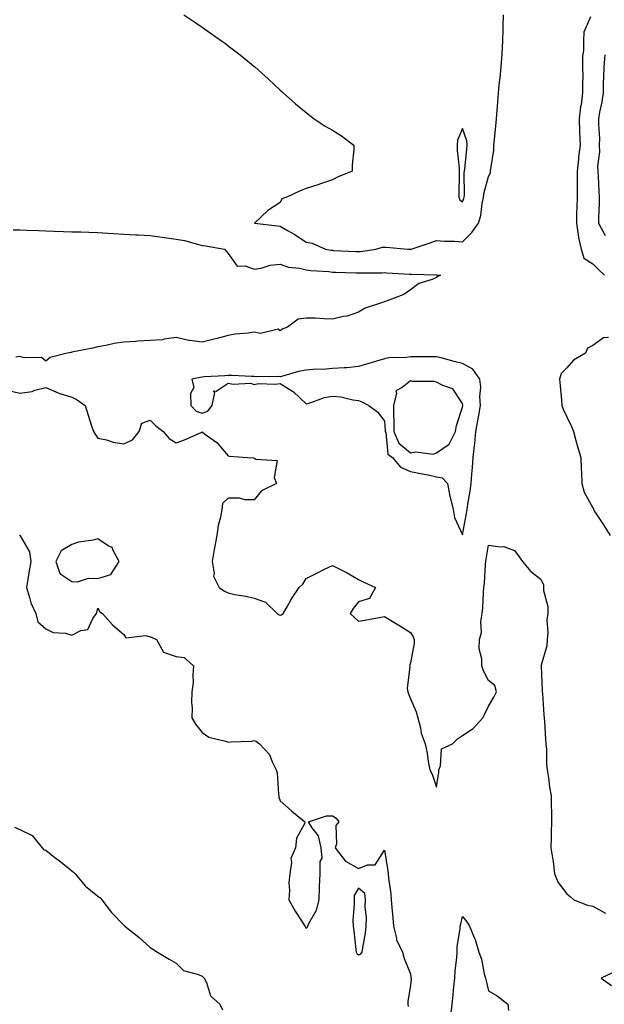
# Model space of a CAD drawing. Units: inches. Extents: x 878723 to 881363, y 7263578 to 7266218.
# Drawn here: x 880258 to 880482, y 7263922 to 7264300 of the extents above; entities that cross this region are included whole.
import ezdxf

# ---------------------------------------------------------------- set-up
doc = ezdxf.new("R2010")
doc.units = ezdxf.units.IN
doc.header["$MEASUREMENT"] = 0
doc.layers.add('Contour_87877263', color=7, linetype='Continuous', true_color=0x2cd1b6)

msp = doc.modelspace()

# ---------------------------------------------------------------- linework, layer by layer
at = {"layer": 'Contour_87877263'}
for points in [[(880320.98, 7264301.92, 3315), (880325.25, 7264299.12, 3315), (880328.05, 7264297.14, 3315), (880331.16, 7264295.04, 3315), (880335.48, 7264291.92, 3315), (880336.98, 7264290.86, 3315), (880338.05, 7264290.04, 3315), (880342.66, 7264286.53, 3315), (880347.05, 7264282.92, 3315), (880348.05, 7264282.11, 3315), (880348.15, 7264282.02, 3315), (880348.26, 7264281.92, 3315), (880353.46, 7264277.33, 3315), (880358.05, 7264273, 3315), (880358.59, 7264272.46, 3315), (880359.13, 7264271.92, 3315), (880363.9, 7264267.77, 3315), (880368.05, 7264264.35, 3315), (880369.36, 7264263.24, 3315), (880371.1, 7264261.92, 3315), (880375.34, 7264259.21, 3315), (880378.05, 7264257.61, 3315), (880381.52, 7264255.4, 3315), (880386.27, 7264251.92, 3315), (880386.33, 7264250.19, 3315), (880385.62, 7264244.35, 3315), (880385.66, 7264241.92, 3315), (880380.31, 7264239.66, 3315), (880378.05, 7264238.55, 3315), (880373.13, 7264236.84, 3315), (880372.9, 7264236.77, 3315), (880368.05, 7264235.16, 3315), (880365.65, 7264234.32, 3315), (880360.51, 7264231.92, 3315), (880358.66, 7264231.31, 3315), (880358.05, 7264229.85, 3315), (880353.23, 7264226.73, 3315), (880348.22, 7264221.92, 3315), (880357.05, 7264220.91, 3315), (880358.05, 7264220.81, 3315), (880360.86, 7264219.11, 3315), (880363.62, 7264217.49, 3315), (880368.05, 7264214.55, 3315), (880370.31, 7264214.18, 3315), (880375.47, 7264211.92, 3315), (880377.65, 7264211.53, 3315), (880378.05, 7264211.48, 3315), (880378.51, 7264211.46, 3315), (880387.16, 7264211.03, 3315), (880388.05, 7264210.99, 3315), (880388.91, 7264211.06, 3315), (880394.71, 7264211.92, 3315), (880397.29, 7264212.68, 3315), (880398.05, 7264212.69, 3315), (880398.77, 7264212.64, 3315), (880406.97, 7264211.92, 3315), (880407.99, 7264211.86, 3315), (880408.05, 7264211.85, 3315), (880408.11, 7264211.86, 3315), (880408.34, 7264211.92, 3315), (880415.6, 7264214.37, 3315), (880418.05, 7264215.24, 3315), (880421.06, 7264214.94, 3315), (880424.96, 7264215.01, 3315), (880428.05, 7264214.75, 3315), (880431.61, 7264218.36, 3315), (880434.22, 7264221.92, 3315), (880435.08, 7264224.89, 3315), (880435.58, 7264229.45, 3315), (880436.12, 7264231.92, 3315), (880436.33, 7264233.64, 3315), (880438.05, 7264239.78, 3315), (880438.72, 7264241.25, 3315), (880438.83, 7264241.92, 3315), (880438.87, 7264242.74, 3315), (880440.01, 7264249.97, 3315), (880440.09, 7264251.92, 3315), (880440.28, 7264254.15, 3315), (880440.81, 7264259.16, 3315), (880441.04, 7264261.92, 3315), (880441.28, 7264265.15, 3315), (880441.57, 7264268.4, 3315), (880441.83, 7264271.92, 3315), (880442.27, 7264276.14, 3315), (880442.43, 7264277.54, 3315), (880442.88, 7264281.92, 3315), (880443.2, 7264286.77, 3315), (880443.21, 7264287.08, 3315), (880443.51, 7264291.92, 3315), (880443.67, 7264296.3, 3315), (880443.66, 7264297.53, 3315), (880443.81, 7264301.92, 3315)], [(880477.23, 7264301.1, 3315), (880474.64, 7264295.33, 3315), (880474.46, 7264291.92, 3315), (880474.46, 7264288.34, 3315), (880474.09, 7264285.88, 3315), (880474.09, 7264281.92, 3315), (880474.21, 7264278.08, 3315), (880474.05, 7264275.91, 3315), (880474.15, 7264271.92, 3315), (880473.53, 7264267.4, 3315), (880473.33, 7264266.64, 3315), (880472.84, 7264261.92, 3315), (880472.99, 7264256.98, 3315), (880472.98, 7264256.85, 3315), (880473.14, 7264251.92, 3315), (880472.62, 7264247.35, 3315), (880472.56, 7264246.43, 3315), (880472.1, 7264241.92, 3315), (880472.08, 7264237.89, 3315), (880472.01, 7264235.88, 3315), (880471.99, 7264231.92, 3315), (880471.87, 7264228.1, 3315), (880471.84, 7264225.71, 3315), (880471.73, 7264221.92, 3315), (880472.49, 7264217.48, 3315), (880472.53, 7264216.4, 3315), (880473.62, 7264211.92, 3315), (880474.59, 7264208.46, 3315), (880478.05, 7264206.34, 3315), (880480.27, 7264204.14, 3315), (880482.53, 7264201.92, 3315)], [(880482.68, 7264286.55, 3316), (880482.26, 7264281.92, 3316), (880482.16, 7264277.81, 3316), (880482.08, 7264275.95, 3316), (880481.99, 7264271.92, 3316), (880481.47, 7264268.49, 3316), (880480.68, 7264264.55, 3316), (880480.25, 7264261.92, 3316), (880480.21, 7264259.75, 3316), (880480.57, 7264254.44, 3316), (880480.53, 7264251.92, 3316), (880480.64, 7264249.33, 3316), (880479.87, 7264243.74, 3316), (880479.98, 7264241.92, 3316), (880480.15, 7264239.82, 3316), (880480.34, 7264234.21, 3316), (880480.55, 7264231.92, 3316), (880480.52, 7264229.45, 3316), (880480.21, 7264224.08, 3316), (880480.19, 7264221.92, 3316), (880482.79, 7264217.18, 3316)], [(880255.47, 7264219.34, 3314), (880258.05, 7264219.35, 3314), (880260.73, 7264219.24, 3314), (880265.2, 7264219.07, 3314), (880268.05, 7264218.95, 3314), (880271.12, 7264218.84, 3314), (880274.85, 7264218.72, 3314), (880278.05, 7264218.62, 3314), (880281.42, 7264218.55, 3314), (880284.55, 7264218.41, 3314), (880288.05, 7264218.36, 3314), (880291.88, 7264218.09, 3314), (880294.06, 7264217.93, 3314), (880298.05, 7264217.65, 3314), (880302.54, 7264217.43, 3314), (880303.52, 7264217.39, 3314), (880308.05, 7264217.15, 3314), (880312.68, 7264216.55, 3314), (880313.59, 7264216.37, 3314), (880318.05, 7264215.73, 3314), (880321.31, 7264215.18, 3314), (880326.21, 7264213.77, 3314), (880328.05, 7264213.38, 3314), (880329.32, 7264213.19, 3314), (880336.69, 7264211.92, 3314), (880337.31, 7264211.18, 3314), (880338.05, 7264210.25, 3314), (880341.54, 7264205.42, 3314), (880344.52, 7264205.46, 3314), (880348.05, 7264204.18, 3314), (880350.69, 7264204.56, 3314), (880354.22, 7264205.75, 3314), (880358.05, 7264206.1, 3314), (880361.17, 7264205.05, 3314), (880365.4, 7264204.58, 3314), (880368.05, 7264203.93, 3314), (880369.84, 7264203.71, 3314), (880376.69, 7264203.28, 3314), (880378.05, 7264203.12, 3314), (880379.2, 7264203.07, 3314), (880387.16, 7264202.81, 3314), (880388.05, 7264202.77, 3314), (880388.97, 7264202.84, 3314), (880397.12, 7264202.85, 3314), (880398.05, 7264202.92, 3314), (880398.99, 7264202.86, 3314), (880407.66, 7264202.31, 3314), (880408.05, 7264202.29, 3314), (880408.46, 7264202.33, 3314), (880417.93, 7264202.04, 3314), (880418.05, 7264202.06, 3314), (880418.18, 7264202.05, 3314), (880419.55, 7264201.92, 3314), (880418.55, 7264201.42, 3314), (880418.05, 7264201.03, 3314), (880416.43, 7264200.31, 3314), (880411.26, 7264198.71, 3314), (880408.05, 7264196.3, 3314), (880405.5, 7264194.47, 3314), (880398.73, 7264191.92, 3314), (880398.19, 7264191.77, 3314), (880398.05, 7264191.71, 3314), (880397.67, 7264191.55, 3314), (880390.7, 7264189.27, 3314), (880388.05, 7264187.75, 3314), (880383.8, 7264186.17, 3314), (880382.14, 7264186.01, 3314), (880378.05, 7264184.98, 3314), (880374.86, 7264185.1, 3314), (880371.48, 7264185.35, 3314), (880368.05, 7264185.47, 3314), (880364.93, 7264185.04, 3314), (880360.88, 7264181.92, 3314), (880358.79, 7264181.18, 3314), (880358.05, 7264180.59, 3314), (880357.29, 7264181.16, 3314), (880350.47, 7264179.5, 3314), (880348.05, 7264180, 3314), (880345.78, 7264179.64, 3314), (880340.75, 7264179.22, 3314), (880338.05, 7264178.74, 3314), (880333.77, 7264177.63, 3314), (880332.63, 7264177.35, 3314), (880328.05, 7264176.17, 3314), (880323.15, 7264176.82, 3314), (880322.93, 7264176.8, 3314), (880318.05, 7264177.95, 3314), (880313.5, 7264177.37, 3314), (880312.87, 7264177.1, 3314), (880308.05, 7264176.79, 3314), (880303.39, 7264176.58, 3314), (880302.59, 7264176.46, 3314), (880298.05, 7264176.21, 3314), (880294.26, 7264175.72, 3314), (880291.05, 7264174.92, 3314), (880288.05, 7264174.44, 3314), (880286.1, 7264173.86, 3314), (880278.61, 7264172.48, 3314), (880278.05, 7264172.34, 3314), (880277.73, 7264172.24, 3314), (880276.28, 7264171.92, 3314), (880269.71, 7264170.26, 3314), (880268.05, 7264168.88, 3314), (880266.4, 7264170.27, 3314), (880259.78, 7264170.18, 3314), (880258.05, 7264170.72, 3314), (880256.55, 7264170.42, 3314)], [(880484.12, 7264177.98, 3315), (880482.17, 7264177.8, 3315), (880478.05, 7264174.88, 3315), (880476.07, 7264173.9, 3315), (880475.29, 7264171.92, 3315), (880470.68, 7264169.28, 3315), (880468.05, 7264166.3, 3315), (880465.87, 7264164.1, 3315), (880465.26, 7264161.92, 3315), (880465.52, 7264159.39, 3315), (880466, 7264153.97, 3315), (880466.21, 7264151.92, 3315), (880466.63, 7264150.49, 3315), (880468.05, 7264147.51, 3315), (880469.88, 7264143.75, 3315), (880470.62, 7264141.92, 3315), (880471.6, 7264138.37, 3315), (880472.21, 7264136.08, 3315), (880473.4, 7264131.92, 3315), (880473.57, 7264127.44, 3315), (880473.67, 7264126.3, 3315), (880473.84, 7264121.92, 3315), (880474.7, 7264118.57, 3315), (880478.05, 7264112.55, 3315), (880478.27, 7264112.13, 3315), (880478.34, 7264111.92, 3315), (880478.88, 7264111.08, 3315), (880482.2, 7264106.07, 3315), (880484.74, 7264101.92, 3315)], [(880253.76, 7264157.62, 3314), (880258.05, 7264156.66, 3314), (880262.78, 7264157.18, 3314), (880263.87, 7264157.74, 3314), (880268.05, 7264158.73, 3314), (880272.8, 7264156.68, 3314), (880273.45, 7264156.52, 3314), (880278.05, 7264155.02, 3314), (880280.13, 7264154.01, 3314), (880283.14, 7264151.92, 3314), (880284.24, 7264148.11, 3314), (880285.48, 7264144.49, 3314), (880286.28, 7264141.92, 3314), (880286.97, 7264140.84, 3314), (880288.05, 7264139.35, 3314), (880291.35, 7264138.62, 3314), (880293.94, 7264137.81, 3314), (880298.05, 7264137.08, 3314), (880301.26, 7264138.71, 3314), (880303.89, 7264141.92, 3314), (880304.91, 7264145.05, 3314), (880308.05, 7264146.18, 3314), (880310.22, 7264144.09, 3314), (880313.1, 7264141.92, 3314), (880315.34, 7264139.21, 3314), (880318.05, 7264137.53, 3314), (880321.28, 7264138.69, 3314), (880327.66, 7264141.53, 3314), (880328.05, 7264141.69, 3314), (880328.99, 7264140.97, 3314), (880333.76, 7264137.62, 3314), (880338.05, 7264132.58, 3314), (880338.52, 7264132.39, 3314), (880345.45, 7264131.92, 3314), (880347.87, 7264131.74, 3314), (880348.05, 7264131.64, 3314), (880348.73, 7264131.25, 3314), (880356.89, 7264130.76, 3314), (880355.73, 7264124.24, 3314), (880356.65, 7264121.92, 3314), (880350.89, 7264119.08, 3314), (880348.05, 7264115.63, 3314), (880344.4, 7264115.57, 3314), (880342.46, 7264116.33, 3314), (880338.05, 7264116.3, 3314), (880335.82, 7264114.16, 3314), (880335.59, 7264111.92, 3314), (880335.05, 7264108.92, 3314), (880334.25, 7264105.72, 3314), (880333.67, 7264101.92, 3314), (880332.84, 7264097.13, 3314), (880332.73, 7264096.6, 3314), (880331.85, 7264091.92, 3314), (880332.65, 7264087.32, 3314), (880332.44, 7264086.31, 3314), (880334.53, 7264081.92, 3314), (880336.64, 7264080.5, 3314), (880338.05, 7264079.89, 3314), (880340.65, 7264079.31, 3314), (880344.78, 7264078.65, 3314), (880348.05, 7264077.83, 3314), (880352.42, 7264076.29, 3314), (880356.91, 7264071.92, 3314), (880357.6, 7264071.47, 3314), (880358.05, 7264071.29, 3314), (880358.56, 7264071.41, 3314), (880359.13, 7264071.92, 3314), (880360.69, 7264074.56, 3314), (880362.4, 7264077.57, 3314), (880365.28, 7264081.92, 3314), (880366.77, 7264083.2, 3314), (880368.05, 7264085.37, 3314), (880372.39, 7264087.57, 3314), (880375.08, 7264088.95, 3314), (880378.05, 7264090.46, 3314), (880381.12, 7264088.84, 3314), (880383.69, 7264087.55, 3314), (880388.05, 7264085.03, 3314), (880390.16, 7264084.03, 3314), (880394.56, 7264081.92, 3314), (880392.28, 7264077.68, 3314), (880388.05, 7264076.5, 3314), (880386.04, 7264073.93, 3314), (880384.88, 7264071.92, 3314), (880386.54, 7264070.42, 3314), (880388.05, 7264069.01, 3314), (880390.51, 7264069.46, 3314), (880396.66, 7264070.52, 3314), (880398.05, 7264070.78, 3314), (880401, 7264068.97, 3314), (880403.54, 7264067.42, 3314), (880408.05, 7264064.63, 3314), (880409.08, 7264062.95, 3314), (880409.43, 7264061.92, 3314), (880409.4, 7264060.56, 3314), (880408.05, 7264053.02, 3314), (880407.74, 7264052.23, 3314), (880407.69, 7264051.92, 3314), (880407.79, 7264051.66, 3314), (880406.76, 7264043.21, 3314), (880406.98, 7264041.92, 3314), (880407.28, 7264041.15, 3314), (880408.05, 7264039.24, 3314), (880410.26, 7264034.13, 3314), (880410.92, 7264031.92, 3314), (880411.92, 7264028.05, 3314), (880412.14, 7264026.01, 3314), (880413.73, 7264021.92, 3314), (880414.5, 7264018.38, 3314), (880414.86, 7264015.11, 3314), (880415.44, 7264011.92, 3314), (880416.42, 7264010.29, 3314), (880418.05, 7264005.21, 3314), (880418.9, 7264011.06, 3314), (880418.93, 7264011.92, 3314), (880419.61, 7264013.48, 3314), (880419.98, 7264020, 3314), (880424.12, 7264021.92, 3314), (880426.16, 7264023.8, 3314), (880428.05, 7264025.05, 3314), (880432.15, 7264027.82, 3314), (880435.83, 7264031.92, 3314), (880436.56, 7264033.41, 3314), (880438.05, 7264036.43, 3314), (880440.11, 7264039.86, 3314), (880441.05, 7264041.92, 3314), (880440.39, 7264044.25, 3314), (880438.05, 7264046.24, 3314), (880436.07, 7264049.94, 3314), (880435.4, 7264051.92, 3314), (880435.45, 7264054.52, 3314), (880434.47, 7264058.35, 3314), (880434.51, 7264061.92, 3314), (880435.27, 7264064.69, 3314), (880435.07, 7264068.94, 3314), (880435.56, 7264071.92, 3314), (880435.83, 7264074.15, 3314), (880436.03, 7264079.9, 3314), (880436.24, 7264081.92, 3314), (880436.41, 7264083.56, 3314), (880436.86, 7264090.74, 3314), (880436.98, 7264091.92, 3314), (880437.15, 7264092.82, 3314), (880438.05, 7264098.24, 3314), (880442.46, 7264097.52, 3314), (880443.88, 7264097.75, 3314), (880448.05, 7264096.21, 3314), (880449.84, 7264093.71, 3314), (880451.07, 7264091.92, 3314), (880454.27, 7264088.14, 3314), (880458.05, 7264085.2, 3314), (880459.09, 7264082.96, 3314), (880459.13, 7264081.92, 3314), (880459.16, 7264080.81, 3314), (880460.73, 7264074.61, 3314), (880460.79, 7264071.92, 3314), (880460.41, 7264069.57, 3314), (880460.81, 7264064.68, 3314), (880460.52, 7264061.92, 3314), (880460.44, 7264059.54, 3314), (880458.19, 7264052.07, 3314), (880458.19, 7264051.92, 3314), (880458.19, 7264051.77, 3314), (880458.6, 7264042.47, 3314), (880458.63, 7264041.92, 3314), (880458.7, 7264041.28, 3314), (880459.23, 7264033.1, 3314), (880459.36, 7264031.92, 3314), (880459.5, 7264030.47, 3314), (880459.84, 7264023.71, 3314), (880460.03, 7264021.92, 3314), (880460.29, 7264019.67, 3314), (880460.26, 7264014.13, 3314), (880460.59, 7264011.92, 3314), (880461.08, 7264008.89, 3314), (880461.43, 7264005.3, 3314), (880462.05, 7264001.92, 3314), (880462.12, 7263997.85, 3314), (880462.13, 7263995.99, 3314), (880462.21, 7263991.92, 3314), (880462.08, 7263987.89, 3314), (880462.06, 7263985.93, 3314), (880461.96, 7263981.92, 3314), (880462.67, 7263977.3, 3314), (880462.83, 7263976.71, 3314), (880463.37, 7263971.92, 3314), (880464.81, 7263968.68, 3314), (880468.05, 7263964.29, 3314), (880469.41, 7263963.29, 3314), (880470.72, 7263961.92, 3314), (880476.06, 7263959.93, 3314), (880478.05, 7263959.54, 3314), (880482.95, 7263956.82, 3314)], [(880257.96, 7264102.02, 3313), (880258.05, 7264102.05, 3313), (880258.15, 7264102.02, 3313), (880258.16, 7264101.92, 3313), (880258.21, 7264101.76, 3313), (880261.73, 7264095.6, 3313), (880262.28, 7264091.92, 3313), (880261.63, 7264088.34, 3313), (880261.11, 7264084.98, 3313), (880260.58, 7264081.92, 3313), (880261.8, 7264078.17, 3313), (880262.25, 7264076.12, 3313), (880264.16, 7264071.92, 3313), (880264.93, 7264068.8, 3313), (880268.05, 7264066.05, 3313), (880270.85, 7264064.71, 3313), (880275.61, 7264064.36, 3313), (880278.05, 7264063.7, 3313), (880281.5, 7264065.38, 3313), (880284.17, 7264065.81, 3313), (880286.13, 7264070, 3313), (880287.48, 7264071.92, 3313), (880287.6, 7264072.37, 3313), (880288.05, 7264074.01, 3313), (880288.77, 7264072.64, 3313), (880289.76, 7264071.92, 3313), (880293.69, 7264067.56, 3313), (880298.05, 7264063.87, 3313), (880298.72, 7264062.58, 3313), (880306.48, 7264063.49, 3313), (880308.05, 7264062.96, 3313), (880308.93, 7264062.8, 3313), (880310.47, 7264061.92, 3313), (880313.19, 7264057.07, 3313), (880318.05, 7264055.41, 3313), (880321.18, 7264055.05, 3313), (880324.8, 7264051.92, 3313), (880324.42, 7264048.3, 3313), (880324.55, 7264045.42, 3313), (880324.06, 7264041.92, 3313), (880323.95, 7264037.82, 3313), (880324.22, 7264035.75, 3313), (880324.09, 7264031.92, 3313), (880325.53, 7264029.4, 3313), (880328.05, 7264026.21, 3313), (880330.62, 7264024.49, 3313), (880336.99, 7264022.97, 3313), (880338.05, 7264022.56, 3313), (880338.85, 7264022.72, 3313), (880347.09, 7264022.88, 3313), (880348.05, 7264023.16, 3313), (880348.9, 7264022.77, 3313), (880350.14, 7264021.92, 3313), (880353.96, 7264017.83, 3313), (880354.99, 7264014.98, 3313), (880356.54, 7264011.92, 3313), (880356.84, 7264010.72, 3313), (880357.35, 7264002.62, 3313), (880357.48, 7264001.92, 3313), (880357.53, 7264001.4, 3313), (880358.05, 7264000.02, 3313), (880362.31, 7263996.18, 3313), (880367.47, 7263991.92, 3313), (880367.31, 7263991.18, 3313), (880364.34, 7263985.63, 3313), (880363.96, 7263981.92, 3313), (880362.08, 7263977.89, 3313), (880362.42, 7263976.3, 3313), (880361.67, 7263971.92, 3313), (880361.3, 7263968.67, 3313), (880361.63, 7263965.5, 3313), (880361.35, 7263961.92, 3313), (880363.72, 7263957.59, 3313), (880366.44, 7263953.52, 3313), (880367.47, 7263951.92, 3313), (880367.68, 7263951.55, 3313), (880368.05, 7263951.02, 3313), (880368.45, 7263951.52, 3313), (880368.62, 7263951.92, 3313), (880369.05, 7263952.93, 3313), (880371.92, 7263958.05, 3313), (880372.97, 7263961.92, 3313), (880373.12, 7263966.85, 3313), (880373.17, 7263967.05, 3313), (880373.41, 7263971.92, 3313), (880373.32, 7263976.65, 3313), (880374.16, 7263978.03, 3313), (880373.81, 7263981.92, 3313), (880372.72, 7263986.59, 3313), (880370.34, 7263989.63, 3313), (880368.94, 7263991.92, 3313), (880375.75, 7263994.22, 3313), (880378.05, 7263994.22, 3313), (880379.49, 7263993.37, 3313), (880380.52, 7263991.92, 3313), (880379.4, 7263990.56, 3313), (880379.58, 7263983.45, 3313), (880379.12, 7263981.92, 3313), (880382.98, 7263977, 3313), (880383.04, 7263976.9, 3313), (880383.08, 7263976.89, 3313), (880388.05, 7263974.07, 3313), (880391.54, 7263975.42, 3313), (880394.51, 7263975.46, 3313), (880398.05, 7263981.11, 3313), (880399.3, 7263973.16, 3313), (880399.48, 7263971.92, 3313), (880399.62, 7263970.35, 3313), (880400.45, 7263964.32, 3313), (880400.65, 7263961.92, 3313), (880400.88, 7263959.09, 3313), (880401.26, 7263955.12, 3313), (880401.52, 7263951.92, 3313), (880402.7, 7263947.27, 3313), (880402.72, 7263946.59, 3313), (880404.97, 7263941.92, 3313), (880405.61, 7263939.48, 3313), (880408.05, 7263933.53, 3313), (880408.23, 7263932.11, 3313), (880408.24, 7263931.92, 3313), (880408.26, 7263931.71, 3313), (880408.05, 7263929.1, 3313), (880406.97, 7263923, 3313), (880407.09, 7263921.92, 3313), (880407.16, 7263921.03, 3313)], [(880255.98, 7263989.85, 3312), (880258.05, 7263989.02, 3312), (880262.8, 7263986.68, 3312), (880266.58, 7263981.92, 3312), (880267.31, 7263981.19, 3312), (880268.05, 7263981.01, 3312), (880272.19, 7263977.79, 3312), (880273.16, 7263977.03, 3312), (880278.05, 7263973.18, 3312), (880278.71, 7263972.57, 3312), (880279.24, 7263971.92, 3312), (880283.32, 7263967.19, 3312), (880288.05, 7263963.38, 3312), (880288.94, 7263962.81, 3312), (880289.53, 7263961.92, 3312), (880293.2, 7263957.07, 3312), (880298.05, 7263952.19, 3312), (880298.21, 7263952.08, 3312), (880298.43, 7263951.92, 3312), (880303.76, 7263947.63, 3312), (880308.05, 7263943.65, 3312), (880309.16, 7263943.02, 3312), (880310.94, 7263941.92, 3312), (880315.35, 7263939.21, 3312), (880318.05, 7263937.62, 3312), (880320.93, 7263934.8, 3312), (880326.7, 7263933.27, 3312), (880328.05, 7263932.64, 3312), (880328.42, 7263932.29, 3312), (880328.87, 7263931.92, 3312), (880329.69, 7263930.28, 3312), (880331.3, 7263925.16, 3312), (880334.83, 7263921.92, 3312), (880335.82, 7263919.68, 3312)], [(880423.58, 7263917.46, 3313), (880424.04, 7263921.92, 3313), (880424.46, 7263925.51, 3313), (880424.7, 7263928.56, 3313), (880425.06, 7263931.92, 3313), (880425.2, 7263934.77, 3313), (880425.84, 7263939.71, 3313), (880425.97, 7263941.92, 3313), (880426.02, 7263943.95, 3313), (880427.13, 7263951, 3313), (880427.16, 7263951.92, 3313), (880427.38, 7263952.59, 3313), (880428.05, 7263955.53, 3313), (880429.7, 7263953.57, 3313), (880430.71, 7263951.92, 3313), (880432.49, 7263947.49, 3313), (880432.85, 7263946.71, 3313), (880434.35, 7263941.92, 3313), (880435.26, 7263939.13, 3313), (880436.37, 7263933.6, 3313), (880436.82, 7263931.92, 3313), (880437.05, 7263930.92, 3313), (880438.05, 7263927.01, 3313), (880441.27, 7263925.14, 3313), (880445.48, 7263921.92, 3313), (880445.63, 7263919.51, 3313)], [(880485.92, 7263934.05, 3314), (880481.27, 7263931.92, 3314), (880485.19, 7263929.07, 3314)]]:
    msp.add_polyline3d(points, dxfattribs=at)
for points in [[(880428.05, 7264230.07, 3316), (880428.57, 7264231.4, 3316), (880428.68, 7264231.92, 3316), (880428.77, 7264232.64, 3316), (880428.72, 7264241.25, 3316), (880428.83, 7264241.92, 3316), (880428.94, 7264242.81, 3316), (880429.63, 7264250.35, 3316), (880429.84, 7264251.92, 3316), (880429.71, 7264253.58, 3316), (880428.05, 7264258.3, 3316), (880426.16, 7264253.81, 3316), (880425.91, 7264251.92, 3316), (880425.92, 7264249.79, 3316), (880426.76, 7264243.21, 3316), (880426.78, 7264241.92, 3316), (880426.72, 7264240.58, 3316), (880426.64, 7264233.34, 3316), (880426.57, 7264231.92, 3316), (880427.02, 7264230.89, 3316)], [(880428.05, 7264102.16, 3315), (880429.6, 7264110.37, 3315), (880429.79, 7264111.92, 3315), (880430.07, 7264113.94, 3315), (880431.01, 7264118.96, 3315), (880431.38, 7264121.92, 3315), (880431.63, 7264125.49, 3315), (880431.87, 7264128.1, 3315), (880432.12, 7264131.92, 3315), (880432.6, 7264136.47, 3315), (880432.7, 7264137.27, 3315), (880433.16, 7264141.92, 3315), (880433.97, 7264146, 3315), (880434.23, 7264148.1, 3315), (880434.9, 7264151.92, 3315), (880434.63, 7264155.34, 3315), (880435, 7264158.86, 3315), (880434.63, 7264161.92, 3315), (880432, 7264165.87, 3315), (880428.05, 7264167.96, 3315), (880424.86, 7264168.73, 3315), (880419.8, 7264170.17, 3315), (880418.05, 7264170.62, 3315), (880416.75, 7264170.62, 3315), (880409.43, 7264170.54, 3315), (880408.05, 7264170.54, 3315), (880406.41, 7264170.28, 3315), (880399.77, 7264170.2, 3315), (880398.05, 7264169.82, 3315), (880395.04, 7264168.91, 3315), (880392, 7264167.97, 3315), (880388.05, 7264166.81, 3315), (880383.63, 7264166.34, 3315), (880382.53, 7264166.39, 3315), (880378.05, 7264166.04, 3315), (880374.24, 7264165.73, 3315), (880371.89, 7264165.76, 3315), (880368.05, 7264165.49, 3315), (880365.06, 7264164.91, 3315), (880359.36, 7264163.23, 3315), (880358.05, 7264162.93, 3315), (880356.91, 7264163.06, 3315), (880349.03, 7264162.9, 3315), (880348.05, 7264163.06, 3315), (880346.96, 7264163.01, 3315), (880339.53, 7264163.39, 3315), (880338.05, 7264163.35, 3315), (880336.74, 7264163.24, 3315), (880328.97, 7264162.84, 3315), (880328.05, 7264162.76, 3315), (880327.3, 7264162.67, 3315), (880324.06, 7264161.92, 3315), (880324.92, 7264158.8, 3315), (880323.53, 7264156.44, 3315), (880323.77, 7264151.92, 3315), (880325.75, 7264149.63, 3315), (880328.05, 7264148.89, 3315), (880330.3, 7264149.66, 3315), (880331.96, 7264151.92, 3315), (880332.94, 7264156.8, 3315), (880332.46, 7264157.51, 3315), (880333.44, 7264157.31, 3315), (880338.05, 7264160.38, 3315), (880339.95, 7264160.02, 3315), (880346.59, 7264160.46, 3315), (880348.05, 7264159.93, 3315), (880349.66, 7264160.31, 3315), (880356.22, 7264160.08, 3315), (880358.05, 7264160.37, 3315), (880362.5, 7264157.47, 3315), (880363.19, 7264157.07, 3315), (880368.05, 7264152.5, 3315), (880368.8, 7264152.67, 3315), (880375.03, 7264154.95, 3315), (880378.05, 7264155.46, 3315), (880381.34, 7264155.21, 3315), (880385.9, 7264154.07, 3315), (880388.05, 7264153.84, 3315), (880389.35, 7264153.22, 3315), (880392, 7264151.92, 3315), (880395.5, 7264149.36, 3315), (880398.05, 7264145.86, 3315), (880398.34, 7264142.21, 3315), (880398.34, 7264141.92, 3315), (880398.54, 7264141.43, 3315), (880399.31, 7264133.18, 3315), (880401.1, 7264131.92, 3315), (880404.26, 7264128.13, 3315), (880408.05, 7264126.55, 3315), (880411.91, 7264125.79, 3315), (880414.8, 7264125.17, 3315), (880418.05, 7264124.51, 3315), (880420.26, 7264124.14, 3315), (880422.24, 7264121.92, 3315), (880423.15, 7264117.03, 3315), (880423.26, 7264116.71, 3315), (880424.45, 7264111.92, 3315), (880425, 7264108.87, 3315)], [(880418.05, 7264133.64, 3316), (880422.91, 7264137.07, 3316), (880425.39, 7264141.92, 3316), (880425.76, 7264144.21, 3316), (880428.05, 7264151.23, 3316), (880428.19, 7264151.78, 3316), (880428.21, 7264151.92, 3316), (880428.2, 7264152.07, 3316), (880428.05, 7264152.57, 3316), (880424.37, 7264158.24, 3316), (880420.47, 7264159.5, 3316), (880418.05, 7264160.81, 3316), (880417.23, 7264161.1, 3316), (880408.85, 7264161.12, 3316), (880408.05, 7264161.29, 3316), (880404.85, 7264158.72, 3316), (880402.41, 7264157.56, 3316), (880402.71, 7264156.58, 3316), (880401.48, 7264151.92, 3316), (880401.47, 7264148.5, 3316), (880401.7, 7264145.57, 3316), (880401.69, 7264141.92, 3316), (880403.55, 7264137.42, 3316), (880408.05, 7264133.65, 3316), (880410.14, 7264134.01, 3316), (880416.8, 7264133.17, 3316)], [(880288.05, 7264085.47, 3314), (880293, 7264086.97, 3314), (880296.26, 7264091.92, 3314), (880293.85, 7264096.12, 3314), (880293.46, 7264097.33, 3314), (880291.98, 7264097.98, 3314), (880288.05, 7264100.59, 3314), (880286.26, 7264100.13, 3314), (880280.56, 7264099.41, 3314), (880278.05, 7264098.47, 3314), (880273.98, 7264095.99, 3314), (880271.93, 7264091.92, 3314), (880273.46, 7264087.33, 3314), (880278.05, 7264084.2, 3314), (880280.21, 7264084.08, 3314), (880284.4, 7264085.56, 3314)], [(880388.05, 7263940.85, 3313), (880388.87, 7263941.1, 3313), (880389.51, 7263941.92, 3313), (880389.71, 7263943.58, 3313), (880390.77, 7263949.21, 3313), (880391.06, 7263951.92, 3313), (880391.19, 7263955.05, 3313), (880390.68, 7263959.29, 3313), (880390.84, 7263961.92, 3313), (880390.52, 7263964.39, 3313), (880388.05, 7263966.4, 3313), (880386.38, 7263963.6, 3313), (880386.38, 7263961.92, 3313), (880386.43, 7263960.3, 3313), (880385.95, 7263954.03, 3313), (880385.99, 7263951.92, 3313), (880386.26, 7263950.13, 3313), (880387.11, 7263942.87, 3313), (880387.24, 7263941.92, 3313), (880387.48, 7263941.34, 3313)]]:
    msp.add_polyline3d(points, close=True, dxfattribs=at)

doc.saveas('drawing.dxf')
